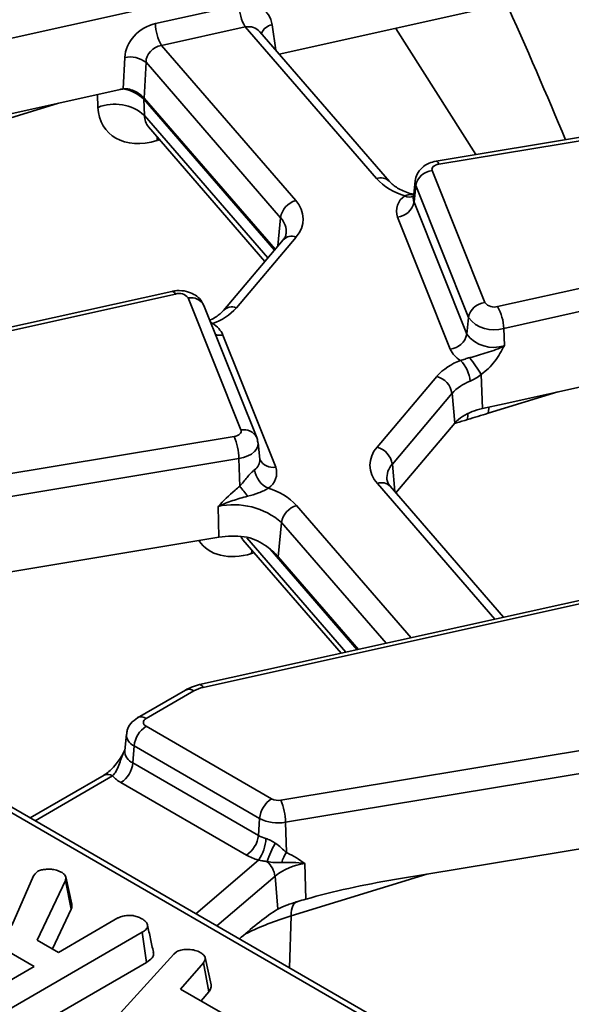
# Model space of a CAD drawing. Units: millimetres. Extents: x -83 to 1064, y -17 to 370.
# Drawn here: x 308 to 319, y 125 to 144 of the extents above; entities that cross this region are included whole.
import ezdxf

# ---------------------------------------------------------------- set-up
doc = ezdxf.new("R2010")
doc.units = ezdxf.units.MM

msp = doc.modelspace()

# ---------------------------------------------------------------- linework, layer by layer
at = {"color": 7, "linetype": 'Continuous', "lineweight": 35}
for p, q in [((317.314, 146.112), (308.075, 144.065)), ((311.035, 144.38), (312.674, 144.743)), ((313.461, 143.782), (317.367, 144.647)), ((312.793, 144.316), (311.154, 143.952)), ((315.365, 141.348), (312.793, 144.316)), ((315.617, 141.294), (313.081, 144.219)), ((353.245, 103.058), (282.316, 144.004)), ((311.154, 143.952), (313.784, 140.918)), ((310.406, 143.102), (310.436, 143.717)), ((310.852, 143.624), (310.817, 142.92)), ((313.487, 140.583), (310.852, 143.624)), ((325.4, 143.156), (316.533, 141.688)), ((308.085, 142.59), (310.344, 143.091)), ((325.454, 143.099), (316.587, 141.631)), ((310.807, 142.899), (310.82, 142.583)), ((310.817, 142.92), (313.38, 139.964)), ((310.899, 142.361), (313.18, 139.729)), ((310.902, 142.36), (310.899, 142.361)), ((316.457, 141.503), (317.489, 138.921)), ((316.121, 141.298), (316.087, 140.979)), ((316.133, 141.212), (316.1, 140.888)), ((317.166, 138.63), (316.133, 141.212)), ((316.087, 140.984), (316.088, 140.982)), ((316.1, 140.888), (317.132, 138.306)), ((317.738, 138.845), (326.977, 140.893)), ((316.809, 138.014), (315.776, 140.596)), ((327.096, 140.465), (317.857, 138.418)), ((313.535, 140.148), (312.366, 138.765)), ((313.79, 140.205), (312.621, 138.822)), ((311.357, 139.142), (302.118, 137.095)), ((311.429, 139.089), (302.19, 137.041)), ((312.71, 136.431), (311.677, 139.013)), ((313.02, 136.282), (311.987, 138.864)), ((317.166, 138.63), (317.132, 138.306)), ((317.857, 138.418), (317.869, 138.08)), ((312.358, 138.287), (313.391, 135.705)), ((315.377, 136.096), (316.546, 137.479)), ((317.415, 137.518), (317.44, 136.849)), ((317.866, 136.944), (320.125, 137.444)), ((316.844, 137.147), (315.676, 135.763)), ((316.844, 137.147), (316.899, 136.563)), ((317.44, 136.849), (317.866, 136.944)), ((315.747, 135.2), (316.899, 136.563)), ((303.712, 134.835), (312.58, 136.303)), ((313.08, 135.858), (313.046, 136.176)), ((312.671, 135.87), (303.804, 134.402)), ((312.671, 135.87), (312.687, 135.327)), ((313.081, 135.854), (313.08, 135.858)), ((317.855, 132.768), (315.635, 135.329)), ((312.264, 134.934), (312.281, 134.332)), ((313.505, 134.619), (313.442, 133.948)), ((305.936, 133.282), (312.281, 134.332)), ((312.751, 134.281), (314.674, 132.062)), ((312.754, 134.279), (312.752, 134.28)), ((313.442, 133.948), (315.012, 132.137)), ((321.139, 133.495), (311.9, 131.448)), ((321.211, 133.442), (311.972, 131.395)), ((311.624, 131.343), (310.688, 130.802)), ((311.791, 131.327), (310.854, 130.786)), ((310.854, 130.634), (313.311, 129.216)), ((313.494, 129.188), (322.362, 130.656)), ((310.469, 130.48), (310.434, 130.162)), ((310.619, 130.25), (310.595, 129.916)), ((313.076, 128.832), (310.619, 130.25)), ((322.453, 130.223), (313.586, 128.756)), ((310.435, 130.167), (310.436, 130.165)), ((310.595, 129.916), (313.052, 128.498)), ((310.031, 129.678), (308.581, 128.841)), ((312.817, 128.114), (310.36, 129.532)), ((313.076, 128.832), (313.052, 128.498)), ((313.586, 128.756), (313.602, 128.165)), ((315.717, 127.635), (322.062, 128.685)), ((313.965, 127.949), (313.984, 127.253)), ((308.225, 126.738), (308.648, 127.709)), ((308.648, 127.709), (308.678, 127.745)), ((308.678, 127.745), (308.732, 127.796)), ((309.272, 127.614), (308.72, 126.452)), ((309.387, 127.055), (309.272, 127.614)), ((313.378, 127.703), (313.434, 127.054)), ((313.809, 127.202), (313.824, 127.205)), ((309.018, 126.28), (309.387, 127.055)), ((309.138, 126.211), (310.303, 126.883)), ((310.779, 126.606), (307.641, 124.794)), ((310.864, 126.015), (310.779, 126.606)), ((308.661, 125.935), (307.825, 126.417)), ((308.72, 126.452), (309.138, 126.211)), ((312.68, 126.475), (312.715, 126.505)), ((309.295, 123.864), (311.394, 126.176)), ((311.394, 126.176), (311.449, 126.223)), ((307.723, 124.202), (310.864, 126.015)), ((311.975, 126.007), (311.526, 125.494)), ((312.083, 125.436), (311.975, 126.007)), ((312.127, 125.575), (312.01, 126.11)), ((307.419, 125.218), (308.661, 125.935)), ((311.526, 125.494), (312.573, 124.89)), ((311.93, 125.261), (312.083, 125.436))]:
    msp.add_line(p, q, dxfattribs=at)
at = {"color": 8, "linetype": 'Continuous', "lineweight": 35}
for p, q in [((313.321, 144.356), (313.392, 143.861)), ((317.312, 141.817), (315.743, 144.287)), ((341.91, 109.489), (282.149, 143.988)), ((309.911, 142.741), (309.901, 142.993)), ((309.136, 142.824), (307.772, 142.405)), ((313.365, 139.947), (310.807, 142.899)), ((310.82, 142.583), (313.236, 139.795)), ((311.068, 142.093), (311.072, 142.162)), ((311.118, 142.109), (311.068, 142.093)), ((313.487, 140.583), (313.435, 140.03)), ((312.13, 138.506), (312.157, 138.511)), ((318.918, 137.177), (317.554, 136.758)), ((315.676, 135.763), (315.726, 135.225)), ((317.683, 132.729), (315.383, 135.383)), ((313.802, 134.953), (316.044, 132.366)), ((315.552, 132.257), (313.505, 134.619)), ((312.828, 134.322), (314.768, 132.084)), ((312.92, 134.013), (312.924, 134.081)), ((314.988, 132.132), (313.285, 134.097)), ((312.97, 134.028), (312.92, 134.013)), ((310.197, 129.662), (308.679, 128.785)), ((311.828, 126.967), (313.053, 128.017)), ((316.352, 127.74), (313.692, 126.923)), ((313.378, 127.703), (312.24, 126.729)), ((313.692, 126.923), (313.662, 125.909))]:
    msp.add_line(p, q, dxfattribs=at)
at = {"color": 7, "linetype": 'Continuous', "lineweight": 35, "flags": 128}
for points in [[(316.587, 141.631), (316.554, 141.624), (316.524, 141.613), (316.499, 141.599), (316.478, 141.582), (316.463, 141.564), (316.454, 141.544), (316.452, 141.524), (316.457, 141.503)], [(312.58, 136.303), (312.613, 136.31), (312.643, 136.321), (312.668, 136.335), (312.689, 136.352), (312.704, 136.37), (312.713, 136.39), (312.715, 136.41), (312.71, 136.431)], [(309.398, 127.155), (309.34, 127.423), (309.282, 127.69)]]:
    msp.add_lwpolyline(points, dxfattribs=at)
at = {"color": 8, "linetype": 'Continuous', "lineweight": 35, "flags": 128}
for points in [[(316.533, 141.688), (316.538, 141.688), (316.554, 141.68), (316.57, 141.66), (316.587, 141.631)], [(316.133, 141.212), (316.12, 141.268), (316.121, 141.3)], [(311.357, 139.142), (311.366, 139.143), (311.386, 139.135), (311.407, 139.117), (311.429, 139.089)], [(312.117, 138.539), (312.122, 138.536), (312.157, 138.511)], [(317.566, 136.877), (317.562, 136.853), (317.554, 136.758)], [(317.161, 136.755), (317.155, 136.725), (317.147, 136.635)], [(313.046, 136.177), (313.047, 136.169), (313.041, 136.112), (313.017, 136.057), (312.975, 136.006), (312.917, 135.96), (312.846, 135.921), (312.763, 135.891), (312.671, 135.87)], [(311.9, 131.448), (311.909, 131.448), (311.929, 131.441), (311.95, 131.423), (311.972, 131.395)], [(313.692, 126.923), (313.695, 126.982), (313.703, 127.035), (313.714, 127.082), (313.729, 127.122), (313.748, 127.155), (313.77, 127.18), (313.796, 127.197), (313.809, 127.202)]]:
    msp.add_lwpolyline(points, dxfattribs=at)
at = {"color": 7, "linetype": 'Continuous', "lineweight": 35}
for centre, radius, start, end in [((313.607, 144.773), 0.934, 181.8165, 209.2997), ((311.968, 144.409), 0.934, 181.8165, 209.2997), ((310.537, 143.195), 0.532, 53.7591, 100.9852), ((310.239, 141.934), 0.871, 48.189, 112.0545), ((316.489, 141.142), 0.363, 95.1015, 168.9476), ((316.269, 142.207), 1.247, 223.5157, 253.7272), ((316.112, 140.711), 0.355, 122.7995, 198.8498), ((313.897, 140.518), 0.416, 105.8685, 170.8877), ((313.41, 140.558), 0.518, 317.0772, 43.9259), ((315.744, 140.957), 0.363, 275.1015, 348.9476), ((311.5, 138.876), 0.224, 37.5145, 108.3578), ((317.522, 138.56), 0.363, 95.1015, 168.9476), ((317.667, 139.058), 0.224, 217.5145, 288.3578), ((311.76, 139.605), 1.164, 289.9261, 317.6769), ((316.923, 138.388), 0.934, 1.8165, 29.2997), ((311.901, 138.08), 0.502, 24.3666, 59.2937), ((317.66, 139.009), 0.623, 217.5145, 288.3578), ((316.777, 138.375), 0.363, 275.1015, 348.9476), ((317.66, 138.71), 0.665, 217.5145, 288.3578), ((317.266, 138.221), 0.502, 204.3666, 239.2937), ((317.407, 136.696), 1.164, 109.9261, 137.6769), ((316.575, 137.342), 0.624, 3.7783, 45.832), ((311.356, 133.632), 7.198, 32.6709, 35.8171), ((316.436, 137.08), 0.413, 9.2101, 74.6146), ((317.5, 136.55), 0.886, 109.9261, 137.6769), ((317.68, 135.684), 1.19, 101.6416, 121.99), ((317.418, 136.115), 0.686, 122.4941, 139.1312), ((311.478, 135.844), 1.194, 1.2657, 22.6203), ((315.756, 135.743), 0.518, 137.0772, 223.9259), ((315.267, 135.697), 0.413, 9.2101, 74.6146), ((313.433, 135.712), 0.459, 187.4632, 246.1559), ((313.055, 135.59), 0.355, 302.7995, 18.8498), ((310.206, 133.182), 3.279, 36.5017, 40.8473), ((312.897, 134.094), 1.247, 43.5157, 73.7272), ((312.573, 133.549), 1.419, 48.9505, 102.5959), ((313.916, 134.553), 0.416, 105.8685, 170.8877), ((312.556, 132.644), 1.71, 82.5808, 99.2851), ((312.104, 130.766), 0.642, 101.8812, 119.2203), ((311.135, 130.199), 0.518, 122.8009, 174.311), ((310.883, 130.71), 0.0813, 110.7834, 249.2166), ((310.08, 129.968), 0.518, 302.8009, 354.311), ((310.676, 130.097), 0.647, 222.2704, 240.7647), ((313.592, 128.78), 0.518, 122.8009, 174.311), ((313.443, 129.47), 0.287, 242.677, 280.3403), ((312.392, 128.729), 1.194, 1.2657, 22.6203), ((313.442, 129.54), 0.798, 242.677, 280.3403), ((312.537, 128.549), 0.518, 302.8009, 354.311), ((313.372, 129.063), 0.65, 240.5214, 254.631), ((312.425, 128.471), 0.776, 324.1531, 357.5178), ((315.446, 127.237), 2.344, 151.7147, 161.4238), ((313.329, 129.019), 1.04, 240.5214, 254.631), ((314.159, 127.781), 0.676, 145.387, 163.8137), ((312.941, 127.646), 0.44, 7.4149, 50.0323), ((314.126, 126.743), 1.217, 97.5879, 127.9208)]:
    msp.add_arc(centre, radius, start, end, dxfattribs=at)
at = {"color": 8, "linetype": 'Continuous', "lineweight": 35}
for centre, radius, start, end in [((313.364, 144.088), 0.271, 99.1584, 159.0084), ((310.314, 142.416), 0.691, 44.4372, 82.8256), ((315.449, 141.126), 0.237, 45.2817, 110.893), ((316.017, 141.213), 0.226, 244.4102, 288.4265), ((316.275, 140.96), 0.19, 174.0443, 202.2583), ((313.19, 140.304), 0.408, 354.4237, 43.3157), ((313.706, 139.982), 0.239, 69.5163, 135.7444), ((311.734, 138.734), 0.284, 27.1802, 101.5845), ((312.537, 138.599), 0.238, 69.4513, 136.7769), ((312.308, 138.639), 0.356, 254.7764, 278.1213), ((312.767, 136.152), 0.284, 27.1407, 101.5867), ((312.85, 135.844), 0.23, 303.515, 3.4212), ((313.334, 135.983), 0.284, 207.7214, 281.5549), ((315.97, 135.49), 0.402, 137.2419, 184.6073), ((315.468, 135.162), 0.237, 44.9416, 110.9149), ((311.694, 131.197), 0.161, 53.1027, 115.5868), ((310.757, 130.657), 0.161, 53.099, 115.6247), ((310.711, 130.474), 0.242, 178.4005, 247.8006), ((310.7, 130.16), 0.266, 179.7213, 246.7674), ((310.101, 129.533), 0.161, 53.1027, 115.5868)]:
    msp.add_arc(centre, radius, start, end, dxfattribs=at)
for centre, major_axis, ratio, start_param, end_param in [((308.897, 155.739), (-11.956, 21.349), 0.124756, 3.952064, 4.109724), ((312.819, 144.013), (0.299, 0.152), 0.892284, 0.219518, 1.226076), ((311.401, 142.8), (0.501, 0.439), 0.671779, 2.625902, 3.13778), ((312.941, 135.077), (1.005, 0.876), 0.701016, 3.053514, 4.146005), ((313.254, 134.719), (0.501, 0.439), 0.671779, 2.959583, 3.13778), ((316.042, 124.355), (5.001, -0.022), 0.580218, 2.062407, 2.273957)]:
    msp.add_ellipse(centre, major_axis=major_axis, ratio=ratio, start_param=start_param, end_param=end_param, dxfattribs=at)
at = {"color": 7, "linetype": 'Continuous', "lineweight": 35}
for centre, major_axis, ratio, start_param, end_param in [((312.7, 144.168), (0.535, 0.399), 0.815244, 5.865361, 7.34889), ((311.061, 143.805), (0.535, 0.399), 0.815244, 1.065705, 2.549235), ((311.18, 143.65), (0.299, 0.152), 0.892284, 1.226076, 2.709606), ((310.37, 142.516), (0.535, 0.399), 0.815244, 0.96668, 1.065705), ((311.088, 143.158), (1.005, 0.876), 0.701016, 2.627569, 4.146005), ((315.47, 127.014), (3.09, 0.577), 0.180673, 1.456862, 2.038142)]:
    msp.add_ellipse(centre, major_axis=major_axis, ratio=ratio, start_param=start_param, end_param=end_param, dxfattribs=at)
for points, knots in [([(310.406, 143.102), (310.445, 143.107), (310.486, 143.104), (310.567, 143.086), (310.606, 143.071), (310.68, 143.034), (310.714, 143.011), (310.773, 142.966), (310.799, 142.942), (310.817, 142.92)], [0, 0, 0, 0, 0.25, 0.25, 0.5, 0.5, 0.75, 0.75, 1, 1, 1, 1]), ([(316.533, 141.688), (316.485, 141.677), (316.382, 141.652), (316.251, 141.566), (316.153, 141.443), (316.133, 141.348), (316.123, 141.302)], [0, 0, 0, 0, 0.236105, 0.519344, 0.770417, 1, 1, 1, 1]), ([(316.125, 141.024), (316.032, 141.054), (315.847, 141.112), (315.689, 141.218), (315.634, 141.276), (315.617, 141.294)], [0, 0, 0, 0, 0.4105299, 0.8136391, 1, 1, 1, 1]), ([(313.59, 140.265), (313.589, 140.247), (313.588, 140.218), (313.55, 140.168), (313.535, 140.148)], [0, 0, 0, 0, 0.6140808, 1, 1, 1, 1]), ([(311.987, 138.864), (311.961, 138.913), (311.912, 139.001), (311.788, 139.092), (311.638, 139.149), (311.485, 139.164), (311.39, 139.148), (311.357, 139.142)], [0, 0, 0, 0, 0.221983, 0.405287, 0.617101, 0.866479, 1, 1, 1, 1]), ([(312.366, 138.765), (312.347, 138.745), (312.291, 138.686), (312.192, 138.618), (312.106, 138.58), (312.101, 138.578)], [0, 0, 0, 0, 0.324289, 0.960403, 1, 1, 1, 1]), ([(317.193, 137.845), (317.251, 137.86), (317.307, 137.877), (317.419, 137.909), (317.475, 137.926), (317.588, 137.961), (317.646, 137.981), (317.759, 138.025), (317.816, 138.051), (317.869, 138.08)], [0, 0, 0, 0, 0.25, 0.25, 0.5, 0.5, 0.75, 0.75, 1, 1, 1, 1]), ([(317.681, 137.773), (317.718, 137.822), (317.752, 137.872), (317.813, 137.975), (317.842, 138.028), (317.869, 138.08)], [0, 0, 0, 0, 0.5, 0.5, 1, 1, 1, 1]), ([(317.01, 137.79), (317.039, 137.798), (317.07, 137.809), (317.131, 137.828), (317.162, 137.837), (317.193, 137.845)], [0, 0, 0, 0, 0.5, 0.5, 1, 1, 1, 1]), ([(317.415, 137.518), (317.467, 137.553), (317.515, 137.593), (317.603, 137.678), (317.644, 137.725), (317.681, 137.773)], [0, 0, 0, 0, 0.5, 0.5, 1, 1, 1, 1]), ([(317.415, 137.518), (317.381, 137.49), (317.346, 137.464), (317.272, 137.418), (317.234, 137.398), (317.198, 137.383)], [0, 0, 0, 0, 0.5, 0.5, 1, 1, 1, 1]), ([(313.039, 136.177), (313.038, 136.2), (313.038, 136.236), (313.024, 136.27), (313.02, 136.282)], [0, 0, 0, 0, 0.6273601, 1, 1, 1, 1]), ([(312.687, 135.327), (312.736, 135.383), (312.781, 135.442), (312.855, 135.529), (312.88, 135.558), (312.93, 135.61), (312.955, 135.634), (312.977, 135.652)], [0, 0, 0, 0, 0.5, 0.5, 0.75, 0.75, 1, 1, 1, 1]), ([(315.635, 135.329), (315.621, 135.348), (315.579, 135.402), (315.575, 135.435), (315.572, 135.456)], [0, 0, 0, 0, 0.353386, 1, 1, 1, 1]), ([(313.247, 135.292), (313.222, 135.275), (313.19, 135.258), (313.124, 135.226), (313.089, 135.211), (312.984, 135.172), (312.914, 135.151), (312.842, 135.133)], [0, 0, 0, 0, 0.25, 0.25, 0.5, 0.5, 1, 1, 1, 1]), ([(312.842, 135.133), (312.743, 135.109), (312.646, 135.081), (312.501, 135.031), (312.453, 135.014), (312.358, 134.976), (312.31, 134.955), (312.264, 134.934)], [0, 0, 0, 0, 0.5, 0.5, 0.75, 0.75, 1, 1, 1, 1]), ([(312.777, 134.34), (312.85, 134.33), (312.919, 134.31), (313.05, 134.256), (313.112, 134.222), (313.225, 134.148), (313.277, 134.108), (313.369, 134.027), (313.409, 133.987), (313.442, 133.948)], [0, 0, 0, 0, 0.25, 0.25, 0.5, 0.5, 0.75, 0.75, 1, 1, 1, 1]), ([(311.9, 131.448), (311.847, 131.434), (311.749, 131.409), (311.663, 131.364), (311.624, 131.343)], [0, 0, 0, 0, 0.541074, 1, 1, 1, 1]), ([(310.688, 130.802), (310.64, 130.767), (310.552, 130.703), (310.482, 130.58), (310.477, 130.506), (310.475, 130.481)], [0, 0, 0, 0, 0.4443208, 0.8139082, 1, 1, 1, 1]), ([(310.431, 130.157), (310.423, 130.141), (310.38, 130.053), (310.285, 129.913), (310.162, 129.775), (310.073, 129.702), (310.041, 129.686), (310.033, 129.681)], [0, 0, 0, 0, 0.079688, 0.443713, 0.715105, 0.928283, 1, 1, 1, 1]), ([(313.199, 128.437), (313.231, 128.428), (313.263, 128.415), (313.324, 128.384), (313.354, 128.367), (313.382, 128.348)], [0, 0, 0, 0, 0.5, 0.5, 1, 1, 1, 1]), ([(313.382, 128.348), (313.425, 128.318), (313.463, 128.287), (313.534, 128.225), (313.568, 128.194), (313.602, 128.165)], [0, 0, 0, 0, 0.5, 0.5, 1, 1, 1, 1]), ([(313.224, 127.984), (313.197, 127.989), (313.169, 127.994), (313.111, 128.005), (313.082, 128.011), (313.053, 128.017)], [0, 0, 0, 0, 0.5, 0.5, 1, 1, 1, 1]), ([(313.509, 127.969), (313.463, 127.967), (313.417, 127.968), (313.324, 127.972), (313.276, 127.976), (313.224, 127.984)], [0, 0, 0, 0, 0.5, 0.5, 1, 1, 1, 1]), ([(313.509, 127.969), (313.581, 127.972), (313.655, 127.972), (313.806, 127.966), (313.885, 127.959), (313.965, 127.949)], [0, 0, 0, 0, 0.5, 0.5, 1, 1, 1, 1]), ([(308.732, 127.796), (308.755, 127.806), (308.8, 127.825), (308.881, 127.836), (308.935, 127.838), (308.962, 127.839)], [0, 0, 0, 0, 0.349369, 0.669798, 1, 1, 1, 1]), ([(308.962, 127.839), (308.989, 127.837), (309.055, 127.833), (309.139, 127.807), (309.187, 127.781), (309.207, 127.771)], [0, 0, 0, 0, 0.298553, 0.704459, 1, 1, 1, 1]), ([(309.207, 127.771), (309.229, 127.756), (309.268, 127.73), (309.291, 127.673), (309.279, 127.636), (309.272, 127.614)], [0, 0, 0, 0, 0.344391, 0.602302, 1, 1, 1, 1]), ([(309.387, 127.055), (309.395, 127.076), (309.407, 127.109), (309.397, 127.143), (309.394, 127.155)], [0, 0, 0, 0, 0.639534, 1, 1, 1, 1]), ([(313.434, 127.054), (313.483, 127.082), (313.541, 127.107), (313.639, 127.145), (313.674, 127.157), (313.747, 127.181), (313.785, 127.193), (313.824, 127.205)], [0, 0, 0, 0, 0.5, 0.5, 0.75, 0.75, 1, 1, 1, 1]), ([(312.715, 126.505), (312.835, 126.607), (312.954, 126.709), (313.193, 126.898), (313.313, 126.986), (313.434, 127.054)], [0, 0, 0, 0, 0.5, 0.5, 1, 1, 1, 1]), ([(310.303, 126.883), (310.32, 126.891), (310.36, 126.912), (310.446, 126.93), (310.512, 126.933), (310.546, 126.935)], [0, 0, 0, 0, 0.246273, 0.613022, 1, 1, 1, 1]), ([(310.546, 126.935), (310.569, 126.933), (310.626, 126.928), (310.709, 126.9), (310.76, 126.873), (310.787, 126.859)], [0, 0, 0, 0, 0.247869, 0.614945, 1, 1, 1, 1]), ([(310.787, 126.859), (310.815, 126.838), (310.865, 126.802), (310.886, 126.741), (310.876, 126.684), (310.834, 126.64), (310.794, 126.615), (310.779, 126.606)], [0, 0, 0, 0, 0.274247, 0.479167, 0.643964, 0.867555, 1, 1, 1, 1]), ([(310.997, 126.214), (310.978, 126.302), (310.939, 126.478), (310.9, 126.655), (310.881, 126.744)], [0, 0, 0, 0, 0.500016, 1, 1, 1, 1]), ([(310.864, 126.015), (310.904, 126.043), (310.972, 126.09), (311.006, 126.164), (310.996, 126.201), (310.992, 126.214)], [0, 0, 0, 0, 0.498801, 0.826224, 1, 1, 1, 1]), ([(311.449, 126.223), (311.476, 126.235), (311.538, 126.262), (311.627, 126.268), (311.678, 126.269), (311.688, 126.269)], [0, 0, 0, 0, 0.393488, 0.890092, 1, 1, 1, 1]), ([(311.688, 126.269), (311.73, 126.265), (311.815, 126.256), (311.887, 126.222), (311.922, 126.203), (311.927, 126.201)], [0, 0, 0, 0, 0.466512, 0.935162, 1, 1, 1, 1]), ([(311.927, 126.201), (311.948, 126.186), (311.984, 126.161), (312.014, 126.116), (312.01, 126.064), (311.988, 126.029), (311.975, 126.007)], [0, 0, 0, 0, 0.270754, 0.470236, 0.67148, 1, 1, 1, 1]), ([(312.083, 125.436), (312.096, 125.456), (312.125, 125.5), (312.126, 125.548), (312.126, 125.575)], [0, 0, 0, 0, 0.4455405, 1, 1, 1, 1])]:
    msp.add_open_spline(points, degree=3, knots=knots, dxfattribs=at)
at = {"color": 8, "linetype": 'Continuous', "lineweight": 35}
for points, knots in [([(315.92, 141.009), (315.933, 141.016), (315.973, 141.036), (316.028, 141.035), (316.085, 141.03), (316.108, 141.024), (316.128, 141.018)], [0, 0, 0, 0, 0.2231477, 0.6981718, 0.7400454, 1, 1, 1, 1]), ([(317.147, 136.635), (317.074, 136.613), (316.99, 136.587), (316.906, 136.56), (316.894, 136.557)], [0, 0, 0, 0, 0.8604525, 1, 1, 1, 1]), ([(310.439, 130.163), (310.433, 130.152), (310.378, 130.062), (310.341, 129.912), (310.268, 129.746), (310.219, 129.687), (310.197, 129.662)], [0, 0, 0, 0, 0.062406, 0.53767, 0.799302, 1, 1, 1, 1])]:
    msp.add_open_spline(points, degree=3, knots=knots, dxfattribs=at)
at = {"color": 7, "linetype": 'Continuous', "lineweight": 35}
for points in [[(317.554, 136.758), (317.418, 136.716), (317.283, 136.675), (317.147, 136.635)], [(312.595, 135.253), (312.477, 135.153), (312.369, 135.044), (312.264, 134.934)], [(312.687, 135.327), (312.655, 135.303), (312.625, 135.278), (312.595, 135.253)], [(313.602, 128.165), (313.608, 128.162), (313.614, 128.159), (313.619, 128.157)], [(313.619, 128.157), (313.742, 128.096), (313.854, 128.024), (313.965, 127.949)], [(313.824, 127.205), (313.876, 127.221), (313.93, 127.237), (313.984, 127.253)]]:
    msp.add_open_spline(points, degree=3, dxfattribs=at)

doc.saveas('drawing.dxf')
